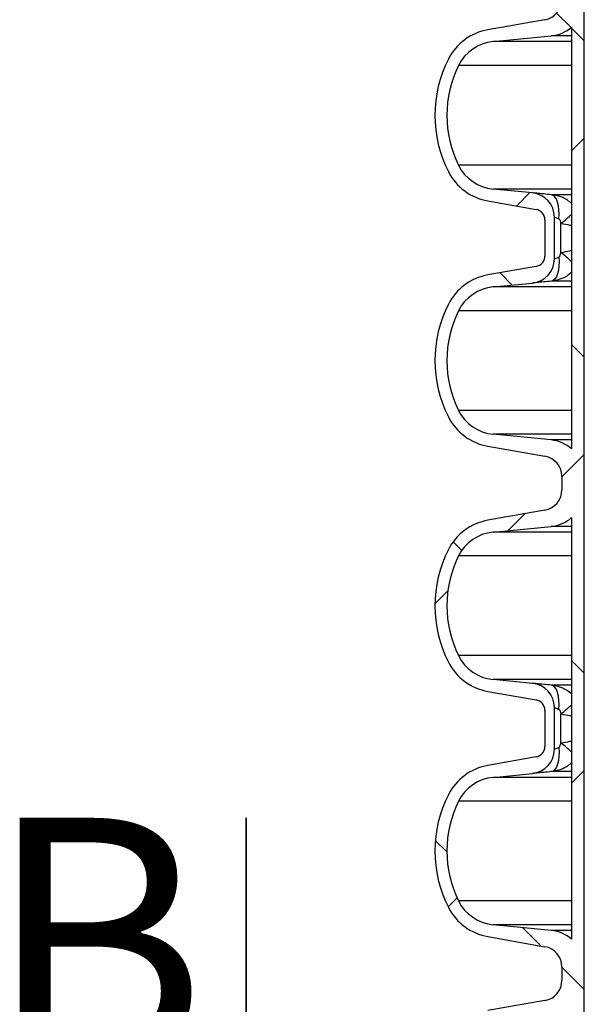
# Model space of a CAD drawing. Units: millimetres. Extents: x 15 to 205, y 5 to 292.
# Drawn here: x 124 to 132, y 241 to 255 of the extents above; entities that cross this region are included whole.
import ezdxf

# ---------------------------------------------------------------- set-up
doc = ezdxf.new("R2010")
doc.units = ezdxf.units.MM
doc.styles.add('SLDTEXTSTYLE0', font='TXT', dxfattribs={"width": 0.75})

msp = doc.modelspace()

# ---------------------------------------------------------------- hatches: boundary and pattern name
at = {"linetype": 'Continuous', "lineweight": 18}
h = msp.add_hatch(dxfattribs=at)
h.set_pattern_fill('ANSI37', angle=2.8e-322, style=0)
h.set_pattern_definition([(45, (0, 0), (-2.245064030267288, 2.245064030267288), []), (135, (0, 0), (-2.245064030267288, -2.245064030267288), [])])
edge = h.paths.add_edge_path(flags=0)
edge.add_arc((130.5370695697917, 211.981585632491), 0.7839999999999986, 100.0000000000034, 153.0685219318233)
edge.add_arc((131.4107874224476, 211.5377195333683), 1.763999999999999, 153.0685219318219, 206.9314780681797)
edge.add_arc((130.5370695697917, 211.0938534342457), 0.7839999999999986, 206.9314780681794, 259.9999999999998)
edge.add_line((130.4009293985008, 210.3217641558841), (131.0848346490976, 210.2011732079557))
edge.add_arc((131.0587874224476, 210.0534520450039), 0.15, -7.958078640513122e-13, 80.00000000000023, ccw=False)
edge.add_line((131.2087874224476, 210.0534520450039), (131.2087874224476, 209.5394870217328))
edge.add_arc((131.0587874224476, 209.5394870217328), 0.15, 279.999999999999, 360, ccw=False)
edge.add_line((131.0848346490976, 209.3917658587809), (130.4009293985008, 209.2711749108525))
edge.add_arc((130.5370695697917, 208.499085632491), 0.7839999999999986, 100.0000000000034, 153.0685219318214)
edge.add_arc((131.4107874224476, 208.0552195333683), 1.763999999999999, 153.0685219318211, 206.9314780681797)
edge.add_arc((130.5370695697917, 207.6113534342457), 0.7839999999999986, 206.9314780681794, 259.9999999999995)
edge.add_line((130.4009293985008, 206.8392641558841), (131.2088399866817, 206.6968077211878))
edge.add_arc((131.1577874224476, 206.4072742418022), 0.2939999999999987, -7.958078640513122e-13, 79.99999999999733, ccw=False)
edge.add_line((131.4517874224476, 206.4072742418022), (131.4517874224476, 206.2206648249345))
edge.add_arc((131.1577874224476, 206.2206648249345), 0.2939999999999987, 280.0000000000009, 360, ccw=False)
edge.add_line((131.2088399866817, 205.9311313455489), (130.4009293985008, 205.7886749108525))
edge.add_arc((130.5370695697917, 205.0165856324909), 0.7839999999999986, 100.000000000001, 153.0685219318195)
edge.add_arc((131.4107874224476, 204.5727195333683), 1.763999999999999, 153.0685219318211, 206.9314780681797)
edge.add_arc((130.5370695697917, 204.1288534342457), 0.7839999999999986, 206.9314780681775, 259.9999999999995)
edge.add_line((130.4009293985008, 203.3567641558841), (131.0848346490976, 203.2361732079557))
edge.add_arc((131.0587874224476, 203.0884520450039), 0.15, -7.958078640513122e-13, 80.00000000000023, ccw=False)
edge.add_line((131.2087874224476, 203.0884520450039), (131.2087874224476, 202.5744870217328))
edge.add_arc((131.0587874224476, 202.5744870217328), 0.15, 280.00000000000085, 360, ccw=False)
edge.add_line((131.0848346490976, 202.426765858781), (130.4009293985008, 202.3061749108525))
edge.add_arc((130.5370695697917, 201.534085632491), 0.7839999999999986, 100.0000000000034, 153.0685219318214)
edge.add_arc((131.4107874224476, 201.0902195333683), 1.763999999999999, 153.0685219318211, 206.9314780681789)
edge.add_arc((130.5370695697917, 200.6463534342457), 0.7839999999999986, 206.9314780681775, 259.9999999999995)
edge.add_line((130.4009293985008, 199.8742641558841), (131.2088399866817, 199.7318077211878))
edge.add_arc((131.1577874224476, 199.4422742418022), 0.2939999999999987, -7.958078640513122e-13, 79.99999999999733, ccw=False)
edge.add_line((131.4517874224476, 199.4422742418022), (131.4517874224476, 199.2556648249345))
edge.add_arc((131.1577874224476, 199.2556648249345), 0.2939999999999987, 280.0000000000064, 360, ccw=False)
edge.add_line((131.2088399866817, 198.9661313455489), (130.4009293985008, 198.8236749108525))
edge.add_arc((130.5370695697917, 198.0515856324909), 0.7839999999999986, 100.000000000001, 153.0685219318195)
edge.add_arc((131.4107874224476, 197.6077195333683), 1.763999999999999, 153.0685219318211, 206.9314780681797)
edge.add_arc((130.5370695697917, 197.1638534342457), 0.7839999999999986, 206.9314780681794, 259.9999999999995)
edge.add_line((130.4009293985008, 196.3917641558841), (131.0848346490976, 196.2711732079557))
edge.add_arc((131.0587874224476, 196.1234520450039), 0.15, -6.821210263296962e-13, 80.00000000000222, ccw=False)
edge.add_line((131.2087874224476, 196.1234520450039), (131.2087874224476, 195.6094870217327))
edge.add_arc((131.0587874224476, 195.6094870217327), 0.15, 280.00000000000085, 360, ccw=False)
edge.add_line((131.0848346490976, 195.461765858781), (130.4009293985008, 195.3411749108525))
edge.add_arc((130.5370695697917, 194.569085632491), 0.7839999999999986, 100.0000000000034, 153.0685219318214)
edge.add_arc((131.4107874224476, 194.1252195333683), 1.763999999999999, 153.0685219318211, 206.9314780681789)
edge.add_arc((130.5370695697917, 193.6813534342457), 0.7839999999999986, 206.9314780681775, 259.9999999999995)
edge.add_line((130.4009293985008, 192.9092641558841), (131.2088399866817, 192.7668077211878))
edge.add_arc((131.1577874224476, 192.4772742418022), 0.2939999999999987, -7.958078640513122e-13, 79.99999999999642, ccw=False)
edge.add_line((131.4517874224476, 192.4772742418022), (131.4517874224476, 192.2906648249345))
edge.add_arc((131.1577874224476, 192.2906648249345), 0.2939999999999987, 280.0000000000064, 360, ccw=False)
edge.add_line((131.2088399866817, 192.0011313455489), (130.4009293985008, 191.8586749108525))
edge.add_arc((130.5370695697917, 191.086585632491), 0.7839999999999986, 100.0000000000013, 153.0685219318214)
edge.add_arc((131.4107874224476, 190.6427195333683), 1.763999999999999, 153.0685219318211, 206.9314780681797)
edge.add_arc((130.5370695697917, 190.1988534342457), 0.7839999999999986, 206.9314780681794, 259.9999999999995)
edge.add_line((130.4009293985008, 189.4267641558841), (131.0848346490976, 189.3061732079557))
edge.add_arc((131.0587874224476, 189.1584520450039), 0.15, -6.821210263296962e-13, 80.00000000000222, ccw=False)
edge.add_line((131.2087874224476, 189.1584520450039), (131.2087874224476, 188.6444870217327))
edge.add_arc((131.0587874224476, 188.6444870217327), 0.15, 280.00000000000085, 360, ccw=False)
edge.add_line((131.0848346490976, 188.4967658587809), (130.4009293985008, 188.3761749108525))
edge.add_arc((130.5370695697917, 187.6040856324909), 0.7839999999999986, 100.0000000000034, 153.0685219318214)
edge.add_arc((131.4107874224476, 187.1602195333683), 1.763999999999999, 153.0685219318219, 206.9314780681797)
edge.add_arc((130.5370695697917, 186.7163534342457), 0.7839999999999986, 206.9314780681775, 259.9999999999995)
edge.add_line((130.4009293985008, 185.9442641558841), (131.090243206447, 185.8227195333683))
edge.add_line((131.090243206447, 185.8227195333683), (131.7692874224476, 185.8227195333683))
edge.add_line((131.7692874224476, 185.8227195333683), (131.7692874224476, 258.5514695333683))
edge.add_line((131.7692874224476, 258.5514695333683), (131.5892874224476, 258.5514695333683))
edge.add_line((131.5892874224476, 258.5514695333683), (131.5892874224476, 255.5570767137585))
edge.add_arc((131.2457874224476, 255.1620324124454), 0.523500000000001, 48.99229926347232, 84.40000000000448)
edge.add_line((131.2968720704715, 255.6830339563359), (130.4728650800414, 255.7638285481543))
edge.add_arc((130.5327809804936, 256.3748981717431), 0.6140000000000019, 206.372516233582, 264.3999999999992, ccw=False)
edge.add_arc((131.4107874224476, 256.8102195333684), 1.594, 153.6274837664228, 206.3725162335801, ccw=False)
edge.add_arc((130.5327809804936, 257.2455408949936), 0.6140000000000019, 95.60000000000002, 153.6274837664219, ccw=False)
edge.add_line((130.4728650800414, 257.8566105185824), (131.0330023143144, 257.9115324545986))
edge.add_arc((130.9992874224476, 258.2553835212924), 0.3455, 275.600000000001, 360.0000000000008)
edge.add_line((131.3447874224476, 258.2553835212924), (131.3447874224476, 258.5514695333683))
edge.add_line((131.3447874224476, 258.5514695333683), (131.2087874224476, 258.5514695333683))
edge.add_line((131.2087874224476, 258.5514695333683), (131.2087874224476, 258.2944870217327))
edge.add_arc((131.0587874224476, 258.2944870217327), 0.15, 280.00000000000273, 360, ccw=False)
edge.add_line((131.0848346490976, 258.146765858781), (130.4009293985008, 258.0261749108525))
edge.add_arc((130.5370695697917, 257.254085632491), 0.7839999999999986, 100.0000000000017, 153.0685219318233)
edge.add_arc((131.4107874224476, 256.8102195333684), 1.763999999999999, 153.0685219318227, 206.9314780681797)
edge.add_arc((130.5370695697917, 256.3663534342457), 0.7839999999999986, 206.9314780681775, 259.9999999999991)
edge.add_line((130.4009293985008, 255.5942641558842), (131.2088399866817, 255.4518077211878))
edge.add_arc((131.1577874224476, 255.1622742418022), 0.2939999999999987, -6.821210263296962e-13, 79.9999999999983, ccw=False)
edge.add_line((131.4517874224476, 255.1622742418022), (131.4517874224476, 254.9756648249345))
edge.add_arc((131.1577874224476, 254.9756648249345), 0.2939999999999987, 280.0000000000009, 360, ccw=False)
edge.add_line((131.2088399866817, 254.6861313455489), (130.4009293985008, 254.5436749108525))
edge.add_arc((130.5370695697917, 253.771585632491), 0.7839999999999986, 100.0000000000017, 153.0685219318233)
edge.add_arc((131.4107874224476, 253.3277195333683), 1.763999999999999, 153.0685219318211, 206.9314780681789)
edge.add_arc((130.5370695697917, 252.8838534342457), 0.7839999999999986, 206.9314780681775, 259.9999999999991)
edge.add_line((130.4009293985008, 252.1117641558841), (131.0848346490976, 251.9911732079557))
edge.add_arc((131.0587874224476, 251.8434520450039), 0.15, -9.094947017729282e-13, 79.9999999999983, ccw=False)
edge.add_line((131.2087874224476, 251.8434520450039), (131.2087874224476, 251.3294870217327))
edge.add_arc((131.0587874224476, 251.3294870217327), 0.15, 280.00000000000085, 360, ccw=False)
edge.add_line((131.0848346490976, 251.1817658587809), (130.4009293985008, 251.0611749108525))
edge.add_arc((130.5370695697917, 250.289085632491), 0.7839999999999986, 100.0000000000017, 153.0685219318233)
edge.add_arc((131.4107874224476, 249.8452195333683), 1.763999999999999, 153.0685219318211, 206.9314780681797)
edge.add_arc((130.5370695697917, 249.4013534342457), 0.7839999999999986, 206.9314780681794, 259.9999999999995)
edge.add_line((130.4009293985008, 248.6292641558841), (131.2088399866817, 248.4868077211878))
edge.add_arc((131.1577874224476, 248.1972742418022), 0.2939999999999987, -6.821210263296962e-13, 79.9999999999983, ccw=False)
edge.add_line((131.4517874224476, 248.1972742418022), (131.4517874224476, 248.0106648249345))
edge.add_arc((131.1577874224476, 248.0106648249345), 0.2939999999999987, 280.0000000000009, 360, ccw=False)
edge.add_line((131.2088399866817, 247.7211313455489), (130.4009293985008, 247.5786749108525))
edge.add_arc((130.5370695697917, 246.806585632491), 0.7839999999999986, 100.0000000000013, 153.0685219318214)
edge.add_arc((131.4107874224476, 246.3627195333683), 1.763999999999999, 153.0685219318211, 206.9314780681797)
edge.add_arc((130.5370695697917, 245.9188534342457), 0.7839999999999986, 206.9314780681794, 259.9999999999995)
edge.add_line((130.4009293985008, 245.1467641558841), (131.0848346490976, 245.0261732079557))
edge.add_arc((131.0587874224476, 244.8784520450039), 0.15, -9.094947017729282e-13, 79.9999999999983, ccw=False)
edge.add_line((131.2087874224476, 244.8784520450039), (131.2087874224476, 244.3644870217327))
edge.add_arc((131.0587874224476, 244.3644870217327), 0.15, 280.00000000000085, 360, ccw=False)
edge.add_line((131.0848346490976, 244.2167658587809), (130.4009293985008, 244.0961749108525))
edge.add_arc((130.5370695697917, 243.324085632491), 0.7839999999999986, 100.0000000000017, 153.0685219318233)
edge.add_arc((131.4107874224476, 242.8802195333683), 1.763999999999999, 153.0685219318211, 206.9314780681789)
edge.add_arc((130.5370695697917, 242.4363534342457), 0.7839999999999986, 206.9314780681775, 259.9999999999971)
edge.add_line((130.4009293985008, 241.6642641558842), (131.2088399866817, 241.5218077211878))
edge.add_arc((131.1577874224476, 241.2322742418022), 0.2939999999999987, -6.821210263296962e-13, 79.9999999999983, ccw=False)
edge.add_line((131.4517874224476, 241.2322742418022), (131.4517874224476, 241.0456648249344))
edge.add_arc((131.1577874224476, 241.0456648249344), 0.2939999999999987, 280.0000000000009, 360, ccw=False)
edge.add_line((131.2088399866817, 240.7561313455489), (130.4009293985008, 240.6136749108525))
edge.add_arc((130.5370695697917, 239.841585632491), 0.7839999999999986, 100.0000000000013, 153.0685219318214)
edge.add_arc((131.4107874224476, 239.3977195333683), 1.763999999999999, 153.0685219318211, 206.9314780681797)
edge.add_arc((130.5370695697917, 238.9538534342457), 0.7839999999999986, 206.9314780681813, 259.9999999999995)
edge.add_line((130.4009293985008, 238.1817641558842), (131.0848346490976, 238.0611732079557))
edge.add_arc((131.0587874224476, 237.9134520450039), 0.15, -7.958078640513122e-13, 80.00000000000023, ccw=False)
edge.add_line((131.2087874224476, 237.9134520450039), (131.2087874224476, 237.3994870217327))
edge.add_arc((131.0587874224476, 237.3994870217327), 0.15, 280.00000000000085, 360, ccw=False)
edge.add_line((131.0848346490976, 237.2517658587809), (130.4009293985008, 237.1311749108525))
edge.add_arc((130.5370695697917, 236.359085632491), 0.7839999999999986, 100.0000000000037, 153.0685219318233)
edge.add_arc((131.4107874224476, 235.9152195333683), 1.763999999999999, 153.0685219318219, 206.9314780681797)
edge.add_arc((130.5370695697917, 235.4713534342457), 0.7839999999999986, 206.9314780681775, 259.9999999999971)
edge.add_line((130.4009293985008, 234.6992641558842), (131.2088399866817, 234.5568077211878))
edge.add_arc((131.1577874224476, 234.2672742418022), 0.2939999999999987, -6.821210263296962e-13, 79.9999999999983, ccw=False)
edge.add_line((131.4517874224476, 234.2672742418022), (131.4517874224476, 234.0806648249344))
edge.add_arc((131.1577874224476, 234.0806648249344), 0.2939999999999987, 280.0000000000009, 360, ccw=False)
edge.add_line((131.2088399866817, 233.7911313455488), (130.4009293985008, 233.6486749108525))
edge.add_arc((130.5370695697917, 232.876585632491), 0.7839999999999986, 100.0000000000017, 153.0685219318233)
edge.add_arc((131.4107874224476, 232.4327195333683), 1.763999999999999, 153.0685219318211, 206.9314780681797)
edge.add_arc((130.5370695697917, 231.9888534342457), 0.7839999999999986, 206.9314780681813, 259.9999999999995)
edge.add_line((130.4009293985008, 231.2167641558842), (131.0848346490976, 231.0961732079557))
edge.add_arc((131.0587874224476, 230.9484520450039), 0.15, -7.958078640513122e-13, 80.00000000000023, ccw=False)
edge.add_line((131.2087874224476, 230.9484520450039), (131.2087874224476, 230.4344870217327))
edge.add_arc((131.0587874224476, 230.4344870217327), 0.15, 280.00000000000085, 360, ccw=False)
edge.add_line((131.0848346490976, 230.2867658587809), (130.4009293985008, 230.1661749108525))
edge.add_arc((130.5370695697917, 229.394085632491), 0.7839999999999986, 100.0000000000037, 153.0685219318233)
edge.add_arc((131.4107874224476, 228.9502195333683), 1.763999999999999, 153.0685219318219, 206.9314780681797)
edge.add_arc((130.5370695697917, 228.5063534342457), 0.7839999999999986, 206.9314780681775, 259.9999999999991)
edge.add_line((130.4009293985008, 227.7342641558841), (131.2088399866817, 227.5918077211878))
edge.add_arc((131.1577874224476, 227.3022742418022), 0.2939999999999987, -6.821210263296962e-13, 79.9999999999983, ccw=False)
edge.add_line((131.4517874224476, 227.3022742418022), (131.4517874224476, 227.1156648249344))
edge.add_arc((131.1577874224476, 227.1156648249344), 0.2939999999999987, 280.0000000000009, 360, ccw=False)
edge.add_line((131.2088399866817, 226.8261313455488), (130.4009293985008, 226.6836749108525))
edge.add_arc((130.5370695697917, 225.911585632491), 0.7839999999999986, 100.0000000000034, 153.0685219318233)
edge.add_arc((131.4107874224476, 225.4677195333683), 1.763999999999999, 153.0685219318211, 206.9314780681789)
edge.add_arc((130.5370695697917, 225.0238534342457), 0.7839999999999986, 206.9314780681794, 259.9999999999995)
edge.add_line((130.4009293985008, 224.2517641558842), (131.0848346490976, 224.1311732079557))
edge.add_arc((131.0587874224476, 223.9834520450039), 0.15, -9.094947017729282e-13, 79.9999999999983, ccw=False)
edge.add_line((131.2087874224476, 223.9834520450039), (131.2087874224476, 223.4694870217328))
edge.add_arc((131.0587874224476, 223.4694870217328), 0.15, 279.999999999999, 360, ccw=False)
edge.add_line((131.0848346490976, 223.3217658587809), (130.4009293985008, 223.2011749108525))
edge.add_arc((130.5370695697917, 222.429085632491), 0.7839999999999986, 100.0000000000037, 153.0685219318214)
edge.add_arc((131.4107874224476, 221.9852195333683), 1.763999999999999, 153.0685219318211, 206.9314780681797)
edge.add_arc((130.5370695697917, 221.5413534342457), 0.7839999999999986, 206.9314780681775, 259.9999999999988)
edge.add_line((130.4009293985008, 220.7692641558842), (131.2088399866817, 220.6268077211878))
edge.add_arc((131.1577874224476, 220.3372742418022), 0.2939999999999987, -6.821210263296962e-13, 79.9999999999983, ccw=False)
edge.add_line((131.4517874224476, 220.3372742418022), (131.4517874224476, 220.1506648249344))
edge.add_arc((131.1577874224476, 220.1506648249344), 0.2939999999999987, 280.0000000000009, 360, ccw=False)
edge.add_line((131.2088399866817, 219.8611313455488), (130.4009293985008, 219.7186749108525))
edge.add_arc((130.5370695697917, 218.946585632491), 0.7839999999999986, 100.0000000000034, 153.0685219318233)
edge.add_arc((131.4107874224476, 218.5027195333683), 1.763999999999999, 153.0685219318211, 206.9314780681789)
edge.add_arc((130.5370695697917, 218.0588534342457), 0.7839999999999986, 206.9314780681794, 259.9999999999998)
edge.add_line((130.4009293985008, 217.2867641558841), (131.0848346490976, 217.1661732079557))
edge.add_arc((131.0587874224476, 217.0184520450039), 0.15, -7.958078640513122e-13, 80.00000000000023, ccw=False)
edge.add_line((131.2087874224476, 217.0184520450039), (131.2087874224476, 216.5044870217328))
edge.add_arc((131.0587874224476, 216.5044870217328), 0.15, 279.9999999999971, 360, ccw=False)
edge.add_line((131.0848346490976, 216.3567658587809), (130.4009293985008, 216.2361749108525))
edge.add_arc((130.5370695697917, 215.4640856324909), 0.7839999999999986, 100.0000000000034, 153.0685219318195)
edge.add_arc((131.4107874224476, 215.0202195333683), 1.763999999999999, 153.0685219318211, 206.9314780681797)
edge.add_arc((130.5370695697917, 214.5763534342457), 0.7839999999999986, 206.9314780681794, 259.9999999999995)
edge.add_line((130.4009293985008, 213.8042641558841), (131.2088399866817, 213.6618077211878))
edge.add_arc((131.1577874224476, 213.3722742418022), 0.2939999999999987, -7.958078640513122e-13, 79.99999999999733, ccw=False)
edge.add_line((131.4517874224476, 213.3722742418022), (131.4517874224476, 213.1856648249345))
edge.add_arc((131.1577874224476, 213.1856648249345), 0.2939999999999987, 280.0000000000009, 360, ccw=False)
edge.add_line((131.2088399866817, 212.8961313455489), (130.4009293985008, 212.7536749108525))
edge = h.paths.add_edge_path(flags=0)
edge.add_arc((130.9992874224476, 251.8825555454443), 0.3455, 0, 84.39999999999938)
edge.add_line((131.0330023143144, 252.226406612138), (130.4728650800414, 252.2813285481543))
edge.add_arc((130.5327809804936, 252.8923981717431), 0.6140000000000019, 206.3725162335797, 264.3999999999989, ccw=False)
edge.add_arc((131.4107874224476, 253.3277195333683), 1.594, 153.6274837664201, 206.3725162335782, ccw=False)
edge.add_arc((130.5327809804936, 253.7630408949936), 0.6140000000000019, 95.60000000000002, 153.6274837664196, ccw=False)
edge.add_line((130.4728650800414, 254.3741105185824), (131.2968720704715, 254.4549051104007))
edge.add_arc((131.2457874224476, 254.9759066542913), 0.523500000000001, 275.599999999996, 311.0077007365265)
edge.add_line((131.5892874224476, 254.5808623529781), (131.5892874224476, 248.5920767137586))
edge.add_arc((131.2457874224476, 248.1970324124454), 0.523500000000001, 48.99229926347435, 84.40000000000168)
edge.add_line((131.2968720704715, 248.7180339563359), (130.4728650800414, 248.7988285481542))
edge.add_arc((130.5327809804936, 249.4098981717431), 0.6140000000000019, 206.3725162335797, 264.3999999999994, ccw=False)
edge.add_arc((131.4107874224476, 249.8452195333683), 1.594, 153.6274837664201, 206.3725162335782, ccw=False)
edge.add_arc((130.5327809804936, 250.2805408949936), 0.6140000000000019, 95.6000000000003, 153.6274837664196, ccw=False)
edge.add_line((130.4728650800414, 250.8916105185824), (131.0330023143144, 250.9465324545986))
edge.add_arc((130.9992874224476, 251.2903835212924), 0.3455, 275.6000000000014, 360.0000000000008)
edge.add_line((131.3447874224476, 251.2903835212924), (131.3447874224476, 251.8825555454443))
edge = h.paths.add_edge_path(flags=0)
edge.add_arc((130.9992874224476, 244.9175555454443), 0.3455, 0, 84.3999999999989)
edge.add_line((131.0330023143144, 245.261406612138), (130.4728650800414, 245.3163285481542))
edge.add_arc((130.5327809804936, 245.9273981717431), 0.6140000000000019, 206.3725162335773, 264.3999999999992, ccw=False)
edge.add_arc((131.4107874224476, 246.3627195333683), 1.594, 153.627483766421, 206.3725162335782, ccw=False)
edge.add_arc((130.5327809804936, 246.7980408949936), 0.6140000000000019, 95.59999999999968, 153.6274837664196, ccw=False)
edge.add_line((130.4728650800414, 247.4091105185824), (131.2968720704715, 247.4899051104007))
edge.add_arc((131.2457874224476, 248.0109066542913), 0.523500000000001, 275.599999999996, 311.0077007365265)
edge.add_line((131.5892874224476, 247.6158623529781), (131.5892874224476, 241.6270767137586))
edge.add_arc((131.2457874224476, 241.2320324124454), 0.523500000000001, 48.99229926347435, 84.40000000000168)
edge.add_line((131.2968720704715, 241.7530339563359), (130.4728650800414, 241.8338285481543))
edge.add_arc((130.5327809804936, 242.4448981717431), 0.6140000000000019, 206.3725162335797, 264.3999999999965, ccw=False)
edge.add_arc((131.4107874224476, 242.8802195333683), 1.594, 153.6274837664201, 206.3725162335782, ccw=False)
edge.add_arc((130.5327809804936, 243.3155408949936), 0.6140000000000019, 95.6000000000003, 153.6274837664196, ccw=False)
edge.add_line((130.4728650800414, 243.9266105185824), (131.0330023143144, 243.9815324545987))
edge.add_arc((130.9992874224476, 244.3253835212924), 0.3455, 275.6000000000019, 360.0000000000008)
edge.add_line((131.3447874224476, 244.3253835212924), (131.3447874224476, 244.9175555454443))
edge = h.paths.add_edge_path(flags=0)
edge.add_arc((130.9992874224476, 237.9525555454443), 0.3455, 0, 84.3999999999989)
edge.add_line((131.0330023143144, 238.296406612138), (130.4728650800414, 238.3513285481542))
edge.add_arc((130.5327809804936, 238.9623981717431), 0.6140000000000019, 206.3725162335773, 264.3999999999992, ccw=False)
edge.add_arc((131.4107874224476, 239.3977195333683), 1.594, 153.627483766421, 206.3725162335782, ccw=False)
edge.add_arc((130.5327809804936, 239.8330408949936), 0.6140000000000019, 95.60000000000258, 153.6274837664219, ccw=False)
edge.add_line((130.4728650800414, 240.4441105185824), (131.2968720704715, 240.5249051104008))
edge.add_arc((131.2457874224476, 241.0459066542913), 0.523500000000001, 275.5999999999963, 311.0077007365285)
edge.add_line((131.5892874224476, 240.6508623529781), (131.5892874224476, 234.6620767137586))
edge.add_arc((131.2457874224476, 234.2670324124454), 0.523500000000001, 48.99229926347435, 84.40000000000168)
edge.add_line((131.2968720704715, 234.7880339563359), (130.4728650800414, 234.8688285481543))
edge.add_arc((130.5327809804936, 235.4798981717431), 0.6140000000000019, 206.3725162335797, 264.3999999999965, ccw=False)
edge.add_arc((131.4107874224476, 235.9152195333683), 1.594, 153.627483766421, 206.3725162335791, ccw=False)
edge.add_arc((130.5327809804936, 236.3505408949936), 0.6140000000000019, 95.6000000000003, 153.6274837664196, ccw=False)
edge.add_line((130.4728650800414, 236.9616105185824), (131.0330023143144, 237.0165324545987))
edge.add_arc((130.9992874224476, 237.3603835212924), 0.3455, 275.6000000000014, 360.0000000000008)
edge.add_line((131.3447874224476, 237.3603835212924), (131.3447874224476, 237.9525555454443))
edge = h.paths.add_edge_path(flags=0)
edge.add_arc((130.9992874224476, 230.9875555454443), 0.3455, 0, 84.3999999999989)
edge.add_line((131.0330023143144, 231.331406612138), (130.4728650800415, 231.3863285481542))
edge.add_arc((130.5327809804936, 231.9973981717431), 0.6140000000000019, 206.3725162335773, 264.4000000000018, ccw=False)
edge.add_arc((131.4107874224476, 232.4327195333683), 1.594, 153.627483766421, 206.3725162335782, ccw=False)
edge.add_arc((130.5327809804936, 232.8680408949936), 0.6140000000000019, 95.60000000000258, 153.6274837664219, ccw=False)
edge.add_line((130.4728650800414, 233.4791105185824), (131.2968720704715, 233.5599051104008))
edge.add_arc((131.2457874224476, 234.0809066542913), 0.523500000000001, 275.5999999999963, 311.0077007365285)
edge.add_line((131.5892874224476, 233.6858623529781), (131.5892874224476, 227.6970767137585))
edge.add_arc((131.2457874224476, 227.3020324124454), 0.523500000000001, 48.99229926347435, 84.40000000000168)
edge.add_line((131.2968720704715, 227.8230339563359), (130.4728650800414, 227.9038285481543))
edge.add_arc((130.5327809804936, 228.5148981717431), 0.6140000000000019, 206.3725162335797, 264.3999999999965, ccw=False)
edge.add_arc((131.4107874224476, 228.9502195333683), 1.594, 153.627483766421, 206.3725162335791, ccw=False)
edge.add_arc((130.5327809804936, 229.3855408949936), 0.6140000000000019, 95.6000000000027, 153.6274837664196, ccw=False)
edge.add_line((130.4728650800414, 229.9966105185824), (131.0330023143144, 230.0515324545987))
edge.add_arc((130.9992874224476, 230.3953835212924), 0.3455, 275.6000000000014, 360.0000000000008)
edge.add_line((131.3447874224476, 230.3953835212924), (131.3447874224476, 230.9875555454443))
edge = h.paths.add_edge_path(flags=0)
edge.add_arc((130.9992874224476, 224.0225555454443), 0.3455, 0, 84.39999999999938)
edge.add_line((131.0330023143144, 224.366406612138), (130.4728650800415, 224.4213285481542))
edge.add_arc((130.5327809804936, 225.0323981717431), 0.6140000000000019, 206.3725162335797, 264.4000000000021, ccw=False)
edge.add_arc((131.4107874224476, 225.4677195333683), 1.594, 153.6274837664201, 206.3725162335782, ccw=False)
edge.add_arc((130.5327809804936, 225.9030408949936), 0.6140000000000019, 95.6000000000027, 153.6274837664196, ccw=False)
edge.add_line((130.4728650800414, 226.5141105185824), (131.2968720704715, 226.5949051104008))
edge.add_arc((131.2457874224476, 227.1159066542913), 0.523500000000001, 275.5999999999992, 311.0077007365265)
edge.add_line((131.5892874224476, 226.7208623529781), (131.5892874224476, 220.7320767137585))
edge.add_arc((131.2457874224476, 220.3370324124454), 0.523500000000001, 48.99229926347232, 84.40000000000138)
edge.add_line((131.2968720704715, 220.8580339563359), (130.4728650800414, 220.9388285481542))
edge.add_arc((130.5327809804936, 221.5498981717431), 0.6140000000000019, 206.3725162335773, 264.3999999999965, ccw=False)
edge.add_arc((131.4107874224476, 221.9852195333683), 1.594, 153.627483766421, 206.3725162335782, ccw=False)
edge.add_arc((130.5327809804936, 222.4205408949936), 0.6140000000000019, 95.60000000000292, 153.6274837664219, ccw=False)
edge.add_line((130.4728650800414, 223.0316105185824), (131.0330023143144, 223.0865324545987))
edge.add_arc((130.9992874224476, 223.4303835212924), 0.3455, 275.6000000000019, 360.0000000000008)
edge.add_line((131.3447874224476, 223.4303835212924), (131.3447874224476, 224.0225555454443))
edge = h.paths.add_edge_path(flags=0)
edge.add_arc((130.9992874224476, 217.0575555454443), 0.3455, 0, 84.3999999999989)
edge.add_line((131.0330023143144, 217.401406612138), (130.4728650800415, 217.4563285481543))
edge.add_arc((130.5327809804936, 218.0673981717431), 0.6140000000000019, 206.3725162335797, 264.4000000000018, ccw=False)
edge.add_arc((131.4107874224476, 218.5027195333683), 1.594, 153.627483766421, 206.3725162335782, ccw=False)
edge.add_arc((130.5327809804936, 218.9380408949936), 0.6140000000000019, 95.60000000000258, 153.6274837664219, ccw=False)
edge.add_line((130.4728650800414, 219.5491105185824), (131.2968720704715, 219.6299051104008))
edge.add_arc((131.2457874224476, 220.1509066542913), 0.523500000000001, 275.5999999999992, 311.0077007365265)
edge.add_line((131.5892874224476, 219.7558623529781), (131.5892874224476, 213.7670767137585))
edge.add_arc((131.2457874224476, 213.3720324124454), 0.523500000000001, 48.99229926347232, 84.40000000000107)
edge.add_line((131.2968720704715, 213.8930339563359), (130.4728650800414, 213.9738285481542))
edge.add_arc((130.5327809804936, 214.5848981717431), 0.6140000000000019, 206.3725162335773, 264.3999999999965, ccw=False)
edge.add_arc((131.4107874224476, 215.0202195333683), 1.594, 153.627483766422, 206.3725162335782, ccw=False)
edge.add_arc((130.5327809804936, 215.4555408949936), 0.6140000000000019, 95.60000000000292, 153.6274837664242, ccw=False)
edge.add_line((130.4728650800414, 216.0666105185824), (131.0330023143144, 216.1215324545987))
edge.add_arc((130.9992874224476, 216.4653835212924), 0.3455, 275.6000000000024, 360.0000000000008)
edge.add_line((131.3447874224476, 216.4653835212924), (131.3447874224476, 217.0575555454443))
edge = h.paths.add_edge_path(flags=0)
edge.add_arc((130.9992874224476, 210.0925555454443), 0.3455, 0, 84.39999999999843)
edge.add_line((131.0330023143144, 210.436406612138), (130.4728650800415, 210.4913285481543))
edge.add_arc((130.5327809804936, 211.1023981717431), 0.6140000000000019, 206.3725162335797, 264.4000000000018, ccw=False)
edge.add_arc((131.4107874224476, 211.5377195333683), 1.594, 153.627483766422, 206.3725162335791, ccw=False)
edge.add_arc((130.5327809804936, 211.9730408949936), 0.6140000000000019, 95.60000000000258, 153.6274837664219, ccw=False)
edge.add_line((130.4728650800414, 212.5841105185824), (131.2968720704715, 212.6649051104008))
edge.add_arc((131.2457874224476, 213.1859066542913), 0.523500000000001, 275.5999999999992, 311.0077007365265)
edge.add_line((131.5892874224476, 212.7908623529781), (131.5892874224476, 206.8020767137586))
edge.add_arc((131.2457874224476, 206.4070324124454), 0.523500000000001, 48.99229926347435, 84.40000000000138)
edge.add_line((131.2968720704715, 206.9280339563359), (130.4728650800414, 207.0088285481542))
edge.add_arc((130.5327809804936, 207.6198981717431), 0.6140000000000019, 206.3725162335796, 264.3999999999968, ccw=False)
edge.add_arc((131.4107874224476, 208.0552195333683), 1.594, 153.627483766422, 206.3725162335782, ccw=False)
edge.add_arc((130.5327809804936, 208.4905408949936), 0.6140000000000019, 95.60000000000258, 153.6274837664219, ccw=False)
edge.add_line((130.4728650800414, 209.1016105185824), (131.0330023143144, 209.1565324545987))
edge.add_arc((130.9992874224476, 209.5003835212924), 0.3455, 275.6000000000024, 360.0000000000008)
edge.add_line((131.3447874224476, 209.5003835212924), (131.3447874224476, 210.0925555454443))
edge = h.paths.add_edge_path(flags=0)
edge.add_arc((130.9992874224476, 203.1275555454443), 0.3455, 0, 84.39999999999843)
edge.add_line((131.0330023143144, 203.471406612138), (130.4728650800414, 203.5263285481543))
edge.add_arc((130.5327809804936, 204.1373981717431), 0.6140000000000019, 206.3725162335797, 264.3999999999965, ccw=False)
edge.add_arc((131.4107874224476, 204.5727195333683), 1.594, 153.627483766422, 206.3725162335791, ccw=False)
edge.add_arc((130.5327809804936, 205.0080408949936), 0.6140000000000019, 95.60000000000241, 153.6274837664219, ccw=False)
edge.add_line((130.4728650800414, 205.6191105185824), (131.2968720704715, 205.6999051104007))
edge.add_arc((131.2457874224476, 206.2209066542913), 0.523500000000001, 275.5999999999992, 311.0077007365265)
edge.add_line((131.5892874224476, 205.8258623529781), (131.5892874224476, 199.8370767137586))
edge.add_arc((131.2457874224476, 199.4420324124454), 0.523500000000001, 48.99229926347435, 84.40000000000138)
edge.add_line((131.2968720704715, 199.9630339563359), (130.4728650800414, 200.0438285481542))
edge.add_arc((130.5327809804936, 200.6548981717431), 0.6140000000000019, 206.3725162335796, 264.3999999999968, ccw=False)
edge.add_arc((131.4107874224476, 201.0902195333683), 1.594, 153.627483766421, 206.3725162335782, ccw=False)
edge.add_arc((130.5327809804936, 201.5255408949936), 0.6140000000000019, 95.6000000000027, 153.6274837664196, ccw=False)
edge.add_line((130.4728650800414, 202.1366105185824), (131.0330023143144, 202.1915324545986))
edge.add_arc((130.9992874224476, 202.5353835212924), 0.3455, 275.6000000000019, 360.0000000000008)
edge.add_line((131.3447874224476, 202.5353835212924), (131.3447874224476, 203.1275555454443))
edge = h.paths.add_edge_path(flags=0)
edge.add_arc((130.9992874224476, 196.1625555454443), 0.3455, 0, 84.39999999999843)
edge.add_line((131.0330023143144, 196.506406612138), (130.4728650800414, 196.5613285481543))
edge.add_arc((130.5327809804936, 197.1723981717431), 0.6140000000000019, 206.3725162335773, 264.3999999999965, ccw=False)
edge.add_arc((131.4107874224476, 197.6077195333683), 1.594, 153.627483766422, 206.3725162335782, ccw=False)
edge.add_arc((130.5327809804936, 198.0430408949936), 0.6140000000000019, 95.60000000000258, 153.6274837664242, ccw=False)
edge.add_line((130.4728650800414, 198.6541105185824), (131.2968720704715, 198.7349051104008))
edge.add_arc((131.2457874224476, 199.2559066542913), 0.523500000000001, 275.5999999999995, 311.0077007365285)
edge.add_line((131.5892874224476, 198.8608623529781), (131.5892874224476, 192.8720767137586))
edge.add_arc((131.2457874224476, 192.4770324124454), 0.523500000000001, 48.99229926347435, 84.40000000000138)
edge.add_line((131.2968720704715, 192.9980339563359), (130.4728650800414, 193.0788285481543))
edge.add_arc((130.5327809804936, 193.6898981717431), 0.6140000000000019, 206.3725162335797, 264.3999999999965, ccw=False)
edge.add_arc((131.4107874224476, 194.1252195333683), 1.594, 153.627483766421, 206.3725162335782, ccw=False)
edge.add_arc((130.5327809804936, 194.5605408949936), 0.6140000000000019, 95.6000000000027, 153.6274837664196, ccw=False)
edge.add_line((130.4728650800414, 195.1716105185824), (131.0330023143144, 195.2265324545986))
edge.add_arc((130.9992874224476, 195.5703835212924), 0.3455, 275.6000000000019, 360.0000000000008)
edge.add_line((131.3447874224476, 195.5703835212924), (131.3447874224476, 196.1625555454443))
edge = h.paths.add_edge_path(flags=0)
edge.add_arc((130.9992874224476, 189.1975555454443), 0.3455, 0, 84.39999999999843)
edge.add_line((131.0330023143144, 189.541406612138), (130.4728650800414, 189.5963285481542))
edge.add_arc((130.5327809804936, 190.2073981717431), 0.6140000000000019, 206.3725162335773, 264.3999999999965, ccw=False)
edge.add_arc((131.4107874224476, 190.6427195333683), 1.594, 153.627483766422, 206.3725162335782, ccw=False)
edge.add_arc((130.5327809804936, 191.0780408949936), 0.6140000000000019, 95.60000000000258, 153.6274837664242, ccw=False)
edge.add_line((130.4728650800414, 191.6891105185824), (131.2968720704715, 191.7699051104008))
edge.add_arc((131.2457874224476, 192.2909066542913), 0.523500000000001, 275.5999999999995, 311.0077007365285)
edge.add_line((131.5892874224476, 191.8958623529781), (131.5892874224476, 185.9070767137586))
edge.add_arc((131.2457874224476, 185.5120324124454), 0.523500000000001, 48.99229926347435, 84.40000000000138)
edge.add_line((131.2968720704715, 186.0330339563359), (130.4728650800414, 186.1138285481543))
edge.add_arc((130.5327809804936, 186.7248981717431), 0.6140000000000019, 206.3725162335797, 264.3999999999965, ccw=False)
edge.add_arc((131.4107874224476, 187.1602195333683), 1.594, 153.627483766422, 206.3725162335791, ccw=False)
edge.add_arc((130.5327809804936, 187.5955408949935), 0.6140000000000019, 95.60000000000241, 153.6274837664196, ccw=False)
edge.add_line((130.4728650800414, 188.2066105185824), (131.0330023143144, 188.2615324545986))
edge.add_arc((130.9992874224476, 188.6053835212924), 0.3455, 275.6000000000014, 360.0000000000008)
edge.add_line((131.3447874224476, 188.6053835212924), (131.3447874224476, 189.1975555454443))

# ---------------------------------------------------------------- linework, layer by layer
at = {"color": 7, "linetype": 'Continuous', "lineweight": 25}
for p, q in [((131.7692874224476, 185.8227195333683), (131.7692874224476, 258.5514695333683)), ((131.2088399866817, 254.6861313455489), (130.4009293985008, 254.5436749108526)), ((131.5892874224476, 254.5808623529781), (131.5892874224476, 248.5920767137586)), ((130.4728650800414, 254.3741105185825), (131.2968720704715, 254.4549051104008)), ((131.5892874224476, 254.3741105185825), (130.4728650800414, 254.3741105185825)), ((131.5892874224476, 254.4549051104008), (131.2968720704715, 254.4549051104008)), ((131.5892874224476, 254.0357830542159), (129.9826830668611, 254.0357830542159)), ((131.5892874224476, 252.6196560125208), (129.9826830668611, 252.6196560125208)), ((131.0330023143144, 252.226406612138), (130.4728650800414, 252.2813285481543)), ((131.5892874224476, 252.2813285481543), (130.4728650800414, 252.2813285481543)), ((130.4009293985008, 252.1117641558841), (131.0848346490976, 251.9911732079557)), ((131.5892874224476, 252.2005339563359), (131.3024367136909, 252.2005339563359)), ((131.2087874224476, 251.8434520450039), (131.2087874224476, 251.3294870217327)), ((131.3447874224476, 251.2903835212924), (131.3447874224476, 251.8825555454443)), ((131.437353849067, 251.3814244593279), (131.437353849067, 251.7915146074088)), ((131.0848346490976, 251.1817658587809), (130.4009293985008, 251.0611749108526)), ((130.4728650800414, 250.8916105185824), (131.0330023143144, 250.9465324545987)), ((131.5892874224476, 250.8916105185824), (130.4728650800414, 250.8916105185824)), ((131.5892874224476, 250.9724051104008), (131.3024367136909, 250.9724051104008)), ((131.5892874224476, 250.5532830542159), (129.9826830668611, 250.5532830542159)), ((131.5892874224476, 249.1371560125208), (129.9826830668611, 249.1371560125208)), ((131.2968720704715, 248.7180339563359), (130.4728650800414, 248.7988285481543)), ((131.5892874224476, 248.7988285481543), (130.4728650800414, 248.7988285481543)), ((130.4009293985008, 248.6292641558842), (131.2088399866817, 248.4868077211878)), ((131.5892874224476, 248.7180339563359), (131.2968720704715, 248.7180339563359)), ((131.4517874224476, 248.1972742418022), (131.4517874224476, 248.0106648249345)), ((131.2088399866817, 247.7211313455489), (130.4009293985008, 247.5786749108526)), ((131.5892874224476, 247.6158623529781), (131.5892874224476, 241.6270767137586)), ((130.4728650800414, 247.4091105185825), (131.2968720704715, 247.4899051104008)), ((131.5892874224476, 247.4091105185825), (130.4728650800414, 247.4091105185825)), ((131.5892874224476, 247.4899051104008), (131.2968720704715, 247.4899051104008)), ((131.5892874224476, 247.0707830542159), (129.9826830668611, 247.0707830542159)), ((131.5892874224476, 245.6546560125208), (129.9826830668611, 245.6546560125208)), ((131.0330023143144, 245.261406612138), (130.4728650800415, 245.3163285481543)), ((131.5892874224476, 245.3163285481543), (130.4728650800415, 245.3163285481543)), ((130.4009293985008, 245.1467641558841), (131.0848346490976, 245.0261732079557)), ((131.5892874224476, 245.2355339563359), (131.3024367136909, 245.2355339563359)), ((131.2087874224476, 244.8784520450039), (131.2087874224476, 244.3644870217328)), ((131.3447874224476, 244.3253835212924), (131.3447874224476, 244.9175555454443)), ((131.437353849067, 244.4164244593279), (131.437353849067, 244.8265146074088)), ((131.0848346490976, 244.2167658587809), (130.4009293985008, 244.0961749108525)), ((131.5892874224476, 244.0074051104008), (131.3024367136909, 244.0074051104008)), ((130.4728650800415, 243.9266105185824), (131.0330023143144, 243.9815324545987)), ((131.5892874224476, 243.9266105185824), (130.4728650800415, 243.9266105185824)), ((131.5892874224476, 243.5882830542159), (129.9826830668611, 243.5882830542159)), ((131.5892874224476, 242.1721560125208), (129.9826830668611, 242.1721560125208)), ((131.2968720704715, 241.7530339563359), (130.4728650800414, 241.8338285481543)), ((131.5892874224476, 241.8338285481543), (130.4728650800414, 241.8338285481543)), ((130.4009293985008, 241.6642641558842), (131.2088399866817, 241.5218077211878)), ((131.5892874224476, 241.7530339563359), (131.2968720704715, 241.7530339563359)), ((131.4517874224476, 241.2322742418022), (131.4517874224476, 241.0456648249345)), ((131.2088399866817, 240.7561313455489), (130.4009293985008, 240.6136749108526))]:
    msp.add_line(p, q, dxfattribs=at)
at = {"color": 7, "linetype": 'Continuous', "lineweight": 35}
msp.add_line((126.9650874224475, 243.3520537531908), (126.9650874224475, 230.6520537531908), dxfattribs=at)
at = {"color": 7, "linetype": 'Continuous', "lineweight": 25, "flags": 128}
for points in [[(131.4085018774024, 251.8566828896422), (131.4112521846781, 251.9220558908189), (131.4088128672153, 251.9850484133066), (131.4012727498061, 252.0433666606661), (131.3889063966969, 252.0948870445271), (131.3721641136639, 252.1377335124887), (131.3516555506733, 252.1703458622955), (131.3281275022161, 252.1915365547139), (131.3024367136909, 252.2005339563359)], [(131.4085018774024, 251.3162561770945), (131.4112521846781, 251.2508831759178), (131.4088128672153, 251.1878906534301), (131.4012727498061, 251.1295724060707), (131.3889063966969, 251.0780520222096), (131.3721641136639, 251.035205554248), (131.3516555506733, 251.0025932044412), (131.3281275022161, 250.9814025120227), (131.3024367136909, 250.9724051104008)], [(131.4085018774024, 244.8916828896422), (131.4112521846781, 244.9570558908189), (131.4088128672153, 245.0200484133066), (131.4012727498061, 245.078366660666), (131.3889063966969, 245.1298870445271), (131.3721641136639, 245.1727335124887), (131.3516555506733, 245.2053458622955), (131.3281275022161, 245.226536554714), (131.3024367136909, 245.2355339563359)], [(131.4085018774024, 244.3512561770945), (131.4112521846781, 244.2858831759178), (131.4088128672153, 244.2228906534301), (131.4012727498061, 244.1645724060706), (131.3889063966969, 244.1130520222096), (131.3721641136639, 244.070205554248), (131.3516555506733, 244.0375932044412), (131.3281275022161, 244.0164025120227), (131.3024367136909, 244.0074051104008)]]:
    msp.add_lwpolyline(points, dxfattribs=at)
at = {"color": 7, "linetype": 'Continuous', "lineweight": 25}
for centre, radius, start, end in [((131.1577874224476, 254.9756648249345), 0.2940000000000111, 280.0000000000018, 0), ((130.5370695697917, 253.771585632491), 0.7840000000000223, 100.000000000001, 153.0685219318233), ((131.2457874224476, 254.9759066542913), 0.5234999999999903, 275.5999999999998, 311.0077007365265), ((130.5327809804936, 253.7630408949936), 0.6140000000000457, 95.6000000000003, 153.6274837664204), ((131.4107874224476, 253.3277195333684), 1.764000000000018, 153.0685219318227, 206.9314780681806), ((131.4107874224476, 253.3277195333684), 1.594000000000015, 153.6274837664227, 206.372516233579), ((130.5370695697917, 252.8838534342457), 0.783999999999991, 206.9314780681775, 259.9999999999991), ((130.5327809804936, 252.8923981717431), 0.6140000000000174, 206.3725162335804, 264.4000000000003), ((130.9992874224476, 251.8825555454443), 0.3455000000000155, 0, 84.39999999999846), ((131.0587874224476, 251.8434520450039), 0.1499999999999773, 0, 79.99999999999913), ((129.5971496523093, 254.0334133871712), 2.900424386958693, 309.3799692027657, 313.4173302720175), ((130.9992874224476, 251.2903835212924), 0.3455000000000155, 275.6000000000024, 0), ((131.0587874224476, 251.3294870217327), 0.1499999999999773, 280.0000000000016, 0), ((129.5971496522908, 249.1395256795439), 2.900424386987142, 46.58266972801187, 50.62003079722214), ((130.5370695697917, 250.289085632491), 0.7840000000000223, 100.000000000001, 153.0685219318233), ((130.5327809804936, 250.2805408949936), 0.6140000000000174, 95.60000000000056, 153.6274837664204), ((131.4107874224476, 249.8452195333684), 1.764000000000018, 153.0685219318219, 206.9314780681806), ((131.4107874224476, 249.8452195333684), 1.594000000000015, 153.6274837664218, 206.372516233579), ((130.5370695697917, 249.4013534342457), 0.7840000000000167, 206.9314780681813, 259.9999999999995), ((130.5327809804936, 249.4098981717431), 0.6140000000000174, 206.3725162335804, 264.4000000000003), ((131.2457874224476, 248.1970324124454), 0.523500000000002, 48.99229926347435, 84.40000000000138), ((131.1577874224476, 248.1972742418022), 0.2940000000000111, 0, 79.99999999999906), ((131.1577874224476, 248.0106648249345), 0.2940000000000111, 280.0000000000018, 0), ((130.5370695697917, 246.806585632491), 0.7840000000000223, 100.000000000001, 153.0685219318195), ((131.2457874224476, 248.0109066542913), 0.523500000000002, 275.5999999999995, 311.0077007365265), ((130.5327809804936, 246.7980408949936), 0.6140000000000457, 95.6000000000003, 153.6274837664204), ((131.4107874224476, 246.3627195333684), 1.764000000000006, 153.0685219318211, 206.9314780681797), ((131.4107874224476, 246.3627195333684), 1.594000000000015, 153.6274837664227, 206.372516233579), ((130.5370695697917, 245.9188534342457), 0.7840000000000223, 206.9314780681794, 259.9999999999998), ((130.5327809804936, 245.9273981717431), 0.6139999999999952, 206.3725162335781, 264.4000000000026), ((130.9992874224476, 244.9175555454443), 0.3455000000000155, 0, 84.39999999999846), ((131.0587874224476, 244.8784520450039), 0.1499999999999934, 0, 80.00000000000101), ((129.5971496522908, 247.0684133871927), 2.90042438698712, 309.3799692027794, 313.4173302719893), ((130.9992874224476, 244.3253835212924), 0.3455000000000155, 275.6000000000024, 0), ((131.0587874224476, 244.3644870217328), 0.1499999999999934, 279.9999999999998, 0), ((129.5971496522723, 242.1745256795236), 2.900424387014623, 46.58266972802269, 50.62003079719704), ((130.5370695697917, 243.324085632491), 0.7839999999999944, 100.0000000000013, 153.0685219318233), ((130.5327809804936, 243.3155408949936), 0.6140000000000079, 95.59999999999819, 153.6274837664204), ((131.4107874224476, 242.8802195333683), 1.764000000000006, 153.0685219318219, 206.9314780681797), ((131.4107874224476, 242.8802195333683), 1.594000000000015, 153.6274837664218, 206.372516233579), ((130.5370695697917, 242.4363534342457), 0.7840000000000039, 206.9314780681794, 259.9999999999995), ((130.5327809804936, 242.4448981717431), 0.6140000000000174, 206.3725162335804, 264.4000000000003), ((131.2457874224476, 241.2320324124454), 0.523500000000002, 48.99229926347435, 84.40000000000138), ((131.1577874224476, 241.2322742418022), 0.2940000000000111, 0, 79.99999999999906), ((131.1577874224476, 241.0456648249345), 0.2940000000000111, 280.0000000000018, 0)]:
    msp.add_arc(centre, radius, start, end, dxfattribs=at)
for points, knots in [([(131.3024367136909, 252.2005339563359), (131.2642029152423, 252.2042280984593), (131.1815259070949, 252.212216334806), (131.0885836816735, 252.2211094434544), (131.0393489227278, 252.2258026152967), (131.0347096249269, 252.2262441300452), (131.0330023143144, 252.226406612138)], [0, 0, 0, 0, 0.2501424258788, 0.54090956749178, 0.8310498697941752, 1, 1, 1, 1]), ([(131.595678545165, 252.0745767137585), (131.5526979372901, 252.1063358566616), (131.4646197838926, 252.1714183857065), (131.3573570816764, 252.1906744941178), (131.3024367136909, 252.2005339563359)], [0, 0, 0, 0, 0.4879826179020093, 1, 1, 1, 1]), ([(131.3447874224476, 251.8825555454443), (131.3451929038962, 251.8823923597027), (131.3463007508011, 251.8819465074465), (131.3581159010195, 251.8771840163872), (131.3802264398138, 251.8682363107458), (131.3994903915141, 251.8603650074135), (131.4085018774024, 251.8566828896422)], [0, 0, 0, 0, 0.1649483040146159, 0.4506678879914994, 0.7430278765049313, 1, 1, 1, 1]), ([(131.4085018774024, 251.8566828896422), (131.4103942992015, 251.8555471238909), (131.4152290897881, 251.8526454507198), (131.4249748261217, 251.8378514432478), (131.4320487617164, 251.8166538728567), (131.4358953576178, 251.7984259740409), (131.437353849067, 251.7915146074088)], [0, 0, 0, 0, 0.09449469664103309, 0.2414166175981676, 0.7123723403427502, 1, 1, 1, 1]), ([(131.437353849067, 251.7915146074088), (131.4813546909589, 251.784503923352), (131.5350243942673, 251.7759526930314), (131.5817312847233, 251.7659138504167), (131.5901457611071, 251.7641053034704)], [0, 0, 0, 0, 0.8198450742150855, 0.9999999999999999, 0.9999999999999999, 0.9999999999999999, 0.9999999999999999]), ([(131.437353849067, 251.3814244593279), (131.4813546909589, 251.3884351433847), (131.5350243942669, 251.3969863737051), (131.5817312847229, 251.4070252163199), (131.5901457611064, 251.408833763266)], [0, 0, 0, 0, 0.8198450742192003, 1, 1, 1, 1]), ([(131.3447874224476, 251.2903835212924), (131.3451929038962, 251.2905467070339), (131.3463007508012, 251.2909925592902), (131.3581159010195, 251.2957550503495), (131.3802264398138, 251.3047027559908), (131.3994903915141, 251.3125740593232), (131.4085018774024, 251.3162561770945)], [0, 0, 0, 0, 0.1649483040089965, 0.4506678879878027, 0.7430278765032021, 1, 1, 1, 1]), ([(131.4085018774024, 251.3162561770945), (131.4103942992015, 251.3173919428457), (131.4152290897881, 251.3202936160168), (131.4249748261217, 251.335087623489), (131.4320487617164, 251.35628519388), (131.4358953576178, 251.3745130926958), (131.437353849067, 251.3814244593279)], [0, 0, 0, 0, 0.09449469664103309, 0.2414166175981676, 0.7123723403427502, 1, 1, 1, 1]), ([(131.595678545165, 251.0983623529781), (131.5526979372901, 251.0666032100751), (131.4646197838926, 251.0015206810301), (131.3573570816764, 250.9822645726189), (131.3024367136909, 250.9724051104008)], [0, 0, 0, 0, 0.4879826179020093, 1, 1, 1, 1]), ([(131.3024367136909, 250.9724051104008), (131.2642029152423, 250.9687109682773), (131.1815259070949, 250.9607227319307), (131.0885836816735, 250.9518296232823), (131.0393489227279, 250.9471364514401), (131.0347096249269, 250.9466949366915), (131.0330023143144, 250.9465324545987)], [0, 0, 0, 0, 0.2501424258791401, 0.5409095674925153, 0.8310498697953049, 1, 1, 1, 1]), ([(131.3024367136909, 245.2355339563359), (131.2642029152423, 245.2392280984594), (131.1815259070949, 245.247216334806), (131.0885836816735, 245.2561094434544), (131.0393489227278, 245.2608026152967), (131.0347096249269, 245.2612441300452), (131.0330023143144, 245.261406612138)], [0, 0, 0, 0, 0.2501424258788, 0.54090956749178, 0.8310498697941752, 1, 1, 1, 1]), ([(131.595678545165, 245.1095767137586), (131.5526979372901, 245.1413358566616), (131.4646197838926, 245.2064183857065), (131.3573570816764, 245.2256744941178), (131.3024367136909, 245.2355339563359)], [0, 0, 0, 0, 0.4879826179020056, 1, 1, 1, 1]), ([(131.3447874224476, 244.9175555454443), (131.3451929038962, 244.9173923597027), (131.3463007508011, 244.9169465074465), (131.3581159010195, 244.9121840163872), (131.3802264398138, 244.9032363107458), (131.3994903915141, 244.8953650074135), (131.4085018774024, 244.8916828896422)], [0, 0, 0, 0, 0.1649483040146182, 0.4506678879915009, 0.7430278765049321, 1, 1, 1, 1]), ([(131.4085018774024, 244.8916828896422), (131.4103942992015, 244.8905471238909), (131.4152290897881, 244.8876454507199), (131.4249748261217, 244.8728514432478), (131.4320487617164, 244.8516538728567), (131.4358953576178, 244.8334259740409), (131.437353849067, 244.8265146074088)], [0, 0, 0, 0, 0.09449469664103373, 0.2414166175981692, 0.7123723403428951, 1, 1, 1, 1]), ([(131.437353849067, 244.8265146074088), (131.4813546909589, 244.819503923352), (131.5350243942672, 244.8109526930315), (131.5817312847233, 244.8009138504167), (131.5901457611071, 244.7991053034704)], [0, 0, 0, 0, 0.8198450742150853, 1, 1, 1, 1]), ([(131.437353849067, 244.4164244593279), (131.4813546909589, 244.4234351433847), (131.5350243942672, 244.4319863737052), (131.5817312847233, 244.44202521632), (131.5901457611071, 244.4438337632662)], [0, 0, 0, 0, 0.819845074215112, 1, 1, 1, 1]), ([(131.3447874224476, 244.3253835212924), (131.3451929038962, 244.325546707034), (131.3463007508012, 244.3259925592902), (131.3581159010195, 244.3307550503495), (131.3802264398138, 244.3397027559909), (131.3994903915141, 244.3475740593232), (131.4085018774024, 244.3512561770945)], [0, 0, 0, 0, 0.1649483040090034, 0.4506678879878073, 0.7430278765032042, 1, 1, 1, 1]), ([(131.4085018774024, 244.3512561770945), (131.4103942992015, 244.3523919428458), (131.4152290897881, 244.3552936160168), (131.4249748261217, 244.370087623489), (131.4320487617164, 244.39128519388), (131.4358953576178, 244.4095130926958), (131.437353849067, 244.4164244593279)], [0, 0, 0, 0, 0.09449469664103309, 0.2414166175981676, 0.7123723403427502, 1, 1, 1, 1]), ([(131.3024367136909, 244.0074051104008), (131.2642029152423, 244.0037109682773), (131.1815259070949, 243.9957227319307), (131.0885836816734, 243.9868296232823), (131.0393489227279, 243.98213645144), (131.0347096249269, 243.9816949366915), (131.0330023143144, 243.9815324545987)], [0, 0, 0, 0, 0.2501424258791396, 0.5409095674925142, 0.8310498697953033, 0.9999999999999999, 0.9999999999999999, 0.9999999999999999, 0.9999999999999999]), ([(131.595678545165, 244.1333623529781), (131.5526979372901, 244.1016032100751), (131.4646197838926, 244.0365206810302), (131.3573570816764, 244.0172645726189), (131.3024367136909, 244.0074051104008)], [0, 0, 0, 0, 0.4879826179020093, 1, 1, 1, 1])]:
    msp.add_open_spline(points, degree=3, knots=knots, dxfattribs=at)

# ---------------------------------------------------------------- texts
at = {"color": 7, "linetype": 'Continuous', "insert": (123.2675078834619, 243.3520537531908), "char_height": 3.5, "attachment_point": 1, "style": 'SLDTEXTSTYLE0'}
msp.add_mtext('B', dxfattribs=at)

doc.saveas('drawing.dxf')
